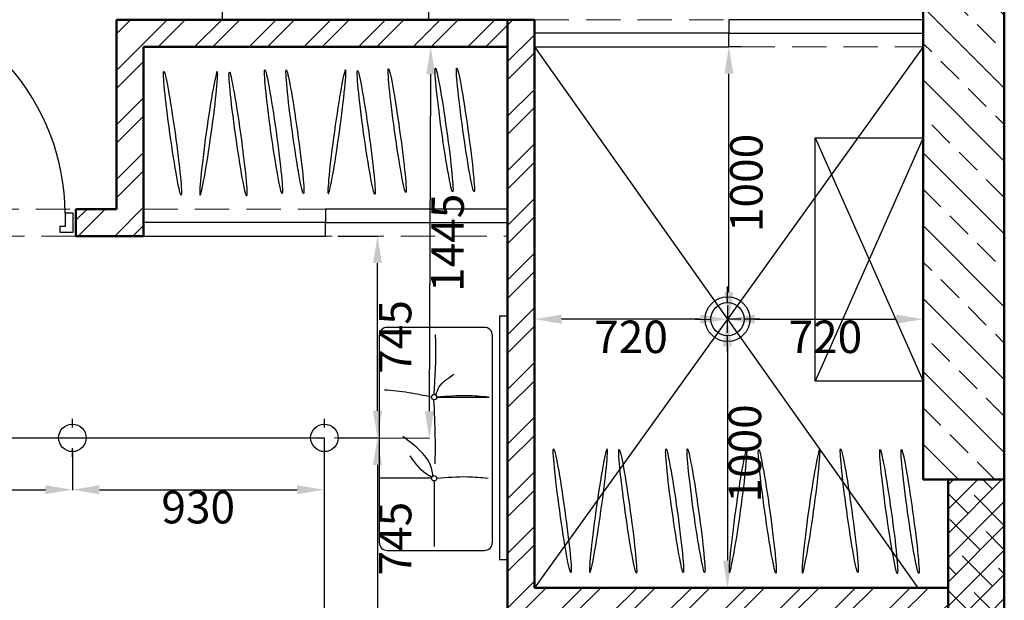
# Model space of a CAD drawing. Units: millimetres. Extents: x -9546 to 196108, y 3280 to 131795.
# Drawn here: x 128791 to 132434, y 9633 to 11780 of the extents above; entities that cross this region are included whole.
import ezdxf

# ---------------------------------------------------------------- set-up
doc = ezdxf.new("R2010")
doc.units = ezdxf.units.MM
doc.linetypes.add('DASHED', pattern=[19.05, 12.7, -6.35])
doc.layers.get('0').update_dxf_attribs({"lineweight": 9})
for name, color, linetype in [('Мебель фон', 253, 'Continuous'), ('Рамка', 7, 'Continuous'), ('Электро', 1, 'Continuous')]:
    doc.layers.add(name, color=color, linetype=linetype)
doc.styles.add('GOST 2.304', font='CS_Gost2304.shx', dxfattribs={"oblique": 15})
doc.styles.add('Аннотативный', font='txt', dxfattribs={"height": 120})
doc.dimstyles.new('SPDS', dxfattribs={"dimscale": 20, "dimtxt": 2.5, "dimasz": 2, "dimexe": 1.25, "dimexo": 0, "dimtad": 1, "dimdec": 0, "dimrnd": 5, "dimtxsty": 'GOST 2.304', "dimblk": 'ARCHTICK', "dimcen": 2, "dimdle": 2, "dimadec": 0, "dimazin": 2, "dimtfac": 0.75, "dimtdec": 0, "dimtmove": 1, "dimatfit": 3, "dimfxl": 10, "dimtolj": 1, "dimarcsym": 1})
doc.dimstyles.new('Аннотативный', dxfattribs={"dimscale": 0, "dimtxt": 120, "dimasz": 100, "dimexe": 1.25, "dimexo": 50, "dimgap": 20, "dimtad": 2, "dimdec": 0, "dimrnd": 5, "dimtxsty": 'Аннотативный', "dimcen": 50, "dimadec": 0, "dimazin": 0, "dimtfac": 1, "dimtdec": 0, "dimtmove": 0, "dimatfit": 3, "dimfxl": 1, "dimtfill": 1, "dimarcsym": 0})
pattern_1 = [(45, (95209.8, -13254.85), (-101.0279, 101.0279), []), (45, (95277.15, -13254.85), (-101.0279, 101.0279), [])]

# ---------------------------------------------------------------- blocks, each defined once
blk = doc.blocks.new('*D312')
at = {"layer": 'Defpoints', "color": 0, "ltscale": 20, "transparency": 16777216}
for p in [(900, 0), (0, -120), (900, -120)]:
    blk.add_point(p, dxfattribs=at)
at = {"color": 0, "ltscale": 20, "transparency": 16777216, "insert": (450, 37.5), "char_height": 50, "attachment_point": 5, "style": 'GOST 2.304'}
blk.add_mtext('\\A1;900', dxfattribs=at)
blk = doc.blocks.new('_None')
blk = doc.blocks.new('Пуфик')
for p, q in [((-132135.9, 47379.5), (-132135.9, 47572.9)), ((-132145.9, 47369.5), (-132387.9, 47369.5)), ((-131835.9, 47359.5), (-131835.9, 47166.1))]:
    blk.add_line(p, q)
blk.add_lwpolyline([(-132402.6, 47542.9), (-132402.6, 47183.9, 0.414214), (-132372.6, 47153.9), (-131608, 47153.9, 0.414214), (-131578, 47183.9), (-131578, 47542.9, 0.414214), (-131608, 47572.9), (-132372.6, 47572.9, 0.414214)], format="xyb", close=True)
for centre in [(-132135.9, 47369.5), (-131835.9, 47369.5)]:
    blk.add_circle(centre, 10)
for points in [[(-131835.9, 47379.5), (-131819.8, 47464.2), (-131809.7, 47553.7)], [(-132126.9, 47373.9), (-132103.9, 47377.9), (-131981.4, 47485.4)], [(-132130.9, 47378.2), (-132126.9, 47386.9), (-132052.8, 47458.2)], [(-132135.9, 47359.5), (-132130, 47246.6), (-132135.3, 47169.9)], [(-131845.7, 47371.5), (-131982.2, 47366.5), (-132083, 47366.8)], [(-131835.3, 47359.5), (-131829.5, 47246.5), (-131834.8, 47169.9)], [(-131828.2, 47363.1), (-131798.3, 47350.4), (-131751.3, 47296.2)], [(-131825.9, 47369.5), (-131636.3, 47363.3), (-131605.3, 47364.4)]]:
    blk.add_spline(points, degree=3)
blk = doc.blocks.new('Конд-ер')
at = {"color": 0}
for p, q in [((75290.4, 11486.8), (76090.4, 11486.8)), ((75290.4, 11466.8), (76090.4, 11466.8))]:
    blk.add_line(p, q, dxfattribs=at)
blk.add_lwpolyline([(75310.4, 11431.3), (76070.4, 11431.3, 0.414214), (76090.4, 11451.3), (76090.4, 11731.3), (75290.4, 11731.3), (75290.4, 11451.3, 0.414214)], format="xyb", close=True, dxfattribs=at)
at = {"color": 0, "insert": (75341.7, 11681.2), "char_height": 100, "width": 411.96, "attachment_point": 1, "style": 'Аннотативный'}
blk.add_mtext('конд-ер', dxfattribs=at)
blk = doc.blocks.new('Точечный светильник')
at = {"layer": 'Электро', "lineweight": 30}
for p, q in [((111112.2, 9814.5), (111112.2, 9846.6)), ((111042.2, 9775.9), (111074.3, 9776.3)), ((111150, 9777), (111182.2, 9777.3)), ((111112.2, 9706.6), (111112.2, 9738.8))]:
    blk.add_line(p, q, dxfattribs=at)
blk.add_circle((111112.2, 9776.4), 51, dxfattribs=at)
blk = doc.blocks.new('*D474')
at = {"color": 0, "lineweight": -2, "transparency": 16777216}
for p, q in [((129969, 10233.6), (130116.6, 10233.6)), ((130115.3, 10133.6), (130115.3, 9588.6)), ((129969, 9488.6), (130116.6, 9488.6))]:
    blk.add_line(p, q, dxfattribs=at)
at = {"color": 0, "transparency": 16777216}
for points in [[(130098.6, 10133.6), (130132, 10133.6), (130115.3, 10233.6)], [(130098.6, 9588.6), (130132, 9588.6), (130115.3, 9488.6)]]:
    blk.add_solid(points, dxfattribs=at)
at = {"layer": 'Defpoints', "color": 0, "transparency": 16777216}
for p in [(129919, 10233.6), (129919, 9488.6), (130115.3, 9488.6)]:
    blk.add_point(p, dxfattribs=at)
at = {"color": 0, "transparency": 16777216, "insert": (130196.1, 9861.1), "char_height": 120, "attachment_point": 5, "rotation": 90, "style": 'Аннотативный', "bg_fill": 3, "box_fill_scale": 1.1, "bg_fill_color": 256, "bg_fill_true_color": 13158600, "bg_fill_transparency": 0}
blk.add_mtext('745', dxfattribs=at)
blk = doc.blocks.new('*D478')
at = {"color": 0, "lineweight": -2, "transparency": 16777216}
for p, q in [((128055.5, 10183.6), (128055.5, 10040.6)), ((128986.5, 10183.6), (128986.5, 10040.6)), ((128155.5, 10041.8), (128886.5, 10041.8))]:
    blk.add_line(p, q, dxfattribs=at)
at = {"color": 0, "transparency": 16777216}
for points in [[(128155.5, 10058.5), (128155.5, 10025.2), (128055.5, 10041.8)], [(128886.5, 10058.5), (128886.5, 10025.2), (128986.5, 10041.8)]]:
    blk.add_solid(points, dxfattribs=at)
at = {"layer": 'Defpoints', "color": 0, "transparency": 16777216}
for p in [(128055.5, 10233.6), (128986.5, 10233.6), (128986.5, 10041.8)]:
    blk.add_point(p, dxfattribs=at)
at = {"color": 0, "transparency": 16777216, "insert": (128521, 9961.8), "char_height": 120, "attachment_point": 5, "style": 'Аннотативный', "bg_fill": 3, "box_fill_scale": 1.1, "bg_fill_color": 256, "bg_fill_true_color": 13158600, "bg_fill_transparency": 0}
blk.add_mtext('930', dxfattribs=at)
blk = doc.blocks.new('*D479')
at = {"color": 0, "lineweight": -2, "transparency": 16777216}
for p, q in [((128986.5, 10183.6), (128986.5, 10040.6)), ((129917.5, 10183.6), (129917.5, 10040.6)), ((129086.5, 10041.8), (129817.5, 10041.8))]:
    blk.add_line(p, q, dxfattribs=at)
at = {"color": 0, "transparency": 16777216}
for points in [[(129086.5, 10058.5), (129086.5, 10025.2), (128986.5, 10041.8)], [(129817.5, 10058.5), (129817.5, 10025.2), (129917.5, 10041.8)]]:
    blk.add_solid(points, dxfattribs=at)
at = {"layer": 'Defpoints', "color": 0, "transparency": 16777216}
for p in [(128986.5, 10233.6), (129917.5, 10233.6), (129917.5, 10041.8)]:
    blk.add_point(p, dxfattribs=at)
at = {"color": 0, "transparency": 16777216, "insert": (129452, 9961.8), "char_height": 120, "attachment_point": 5, "style": 'Аннотативный', "bg_fill": 3, "box_fill_scale": 1.1, "bg_fill_color": 256, "bg_fill_true_color": 13158600, "bg_fill_transparency": 0}
blk.add_mtext('930', dxfattribs=at)
blk = doc.blocks.new('*D480')
at = {"color": 0, "lineweight": -2, "transparency": 16777216}
for p, q in [((129969, 10979.6), (130116.6, 10979.6)), ((130115.3, 10333.6), (130115.3, 10879.6)), ((129969, 10233.6), (130116.6, 10233.6))]:
    blk.add_line(p, q, dxfattribs=at)
at = {"color": 0, "transparency": 16777216}
for points in [[(130098.6, 10879.6), (130132, 10879.6), (130115.3, 10979.6)], [(130098.6, 10333.6), (130132, 10333.6), (130115.3, 10233.6)]]:
    blk.add_solid(points, dxfattribs=at)
at = {"layer": 'Defpoints', "color": 0, "transparency": 16777216}
for p in [(129919, 10979.6), (130115.3, 10979.6), (129919, 10233.6)]:
    blk.add_point(p, dxfattribs=at)
at = {"color": 0, "transparency": 16777216, "insert": (130196.1, 10606.6), "char_height": 120, "attachment_point": 5, "rotation": 90, "style": 'Аннотативный', "bg_fill": 3, "box_fill_scale": 1.1, "bg_fill_color": 256, "bg_fill_true_color": 13158600, "bg_fill_transparency": 0}
blk.add_mtext('745', dxfattribs=at)
blk = doc.blocks.new('*D481')
at = {"color": 0, "lineweight": -2, "transparency": 16777216}
for p, q in [((129973, 11679.4), (130313.7, 11678.1)), ((130307.3, 10332.1), (130312.1, 11578.1)), ((129967.5, 10233.4), (130308.2, 10232.1))]:
    blk.add_line(p, q, dxfattribs=at)
at = {"color": 0, "transparency": 16777216}
for points in [[(130295.4, 11578.1), (130328.7, 11578), (130312.5, 11678.1)], [(130290.7, 10332.1), (130324, 10332), (130307, 10232.1)]]:
    blk.add_solid(points, dxfattribs=at)
at = {"layer": 'Defpoints', "color": 0, "transparency": 16777216}
for p in [(129923, 11679.6), (130312.5, 11678.1), (129917.5, 10233.6)]:
    blk.add_point(p, dxfattribs=at)
at = {"color": 0, "transparency": 16777216, "insert": (130389.7, 10954.8), "char_height": 120, "attachment_point": 5, "rotation": 89.7821, "style": 'Аннотативный', "bg_fill": 3, "box_fill_scale": 1.1, "bg_fill_color": 256, "bg_fill_true_color": 13158600, "bg_fill_transparency": 0}
blk.add_mtext('1445', dxfattribs=at)
blk = doc.blocks.new('Потолочный светильник')
at = {"layer": 'Электро', "lineweight": 30}
for p, q in [((111113.1, 10008), (111113.1, 10057.5)), ((111164.1, 9958), (111213.1, 9958.5)), ((111013.1, 9956.5), (111062.1, 9957)), ((111113.1, 9857.5), (111113.1, 9906))]:
    blk.add_line(p, q, dxfattribs=at)
for radius in [68.9, 51]:
    blk.add_circle((111113.1, 9957), radius, dxfattribs=at)
blk = doc.blocks.new('*D500')
at = {"color": 0, "lineweight": -2, "transparency": 16777216}
for p, q in [((130696.5, 10722.4), (130696.5, 10673.6)), ((131410.3, 10722.4), (131410.3, 10673.6)), ((131310.3, 10672.4), (130796.5, 10672.4))]:
    blk.add_line(p, q, dxfattribs=at)
at = {"color": 0, "transparency": 16777216}
for points in [[(130796.5, 10689.1), (130796.5, 10655.7), (130696.5, 10672.4)], [(131310.3, 10689.1), (131310.3, 10655.7), (131410.3, 10672.4)]]:
    blk.add_solid(points, dxfattribs=at)
at = {"layer": 'Defpoints', "color": 0, "transparency": 16777216}
for p in [(130696.5, 10672.4), (130696.5, 10672.4), (131410.3, 10672.4)]:
    blk.add_point(p, dxfattribs=at)
at = {"color": 0, "transparency": 16777216, "insert": (131053.4, 10591.6), "char_height": 120, "attachment_point": 5, "style": 'Аннотативный', "bg_fill": 3, "box_fill_scale": 1.1, "bg_fill_color": 256, "bg_fill_true_color": 13158600, "bg_fill_transparency": 0}
blk.add_mtext('720', dxfattribs=at)
blk = doc.blocks.new('*D501')
at = {"color": 0, "lineweight": -2, "transparency": 16777216}
for p, q in [((132134.5, 10722.4), (132134.5, 10673.6)), ((131410.3, 10622.4), (131410.3, 10671.1)), ((131510.3, 10672.4), (132034.5, 10672.4))]:
    blk.add_line(p, q, dxfattribs=at)
at = {"color": 0, "transparency": 16777216}
for points in [[(131510.3, 10689.1), (131510.3, 10655.7), (131410.3, 10672.4)], [(132034.5, 10689.1), (132034.5, 10655.7), (132134.5, 10672.4)]]:
    blk.add_solid(points, dxfattribs=at)
at = {"layer": 'Defpoints', "color": 0, "transparency": 16777216}
for p in [(131410.3, 10672.4), (132134.5, 10672.4), (132134.5, 10672.4)]:
    blk.add_point(p, dxfattribs=at)
at = {"color": 0, "transparency": 16777216, "insert": (131772.4, 10591.6), "char_height": 120, "attachment_point": 5, "style": 'Аннотативный', "bg_fill": 3, "box_fill_scale": 1.1, "bg_fill_color": 256, "bg_fill_true_color": 13158600, "bg_fill_transparency": 0}
blk.add_mtext('720', dxfattribs=at)
blk = doc.blocks.new('*D502')
at = {"color": 0, "lineweight": -2, "transparency": 16777216}
for p, q in [((131460.3, 10672.4), (131411.6, 10672.4)), ((131410.3, 10572.4), (131410.3, 9779.6)), ((131460.3, 9679.6), (131411.6, 9679.6))]:
    blk.add_line(p, q, dxfattribs=at)
at = {"color": 0, "transparency": 16777216}
for points in [[(131393.6, 10572.4), (131427, 10572.4), (131410.3, 10672.4)], [(131393.6, 9779.6), (131427, 9779.6), (131410.3, 9679.6)]]:
    blk.add_solid(points, dxfattribs=at)
at = {"layer": 'Defpoints', "color": 0, "transparency": 16777216}
for p in [(131410.3, 10672.4), (131410.3, 9679.6), (131410.3, 9679.6)]:
    blk.add_point(p, dxfattribs=at)
at = {"color": 0, "transparency": 16777216, "insert": (131490.3, 10176), "char_height": 120, "attachment_point": 5, "rotation": 90, "style": 'Аннотативный', "bg_fill": 3, "box_fill_scale": 1.1, "bg_fill_color": 256, "bg_fill_true_color": 13158600, "bg_fill_transparency": 0}
blk.add_mtext('1000', dxfattribs=at)
blk = doc.blocks.new('*D503')
at = {"color": 0, "lineweight": -2, "transparency": 16777216}
for p, q in [((131460.3, 11679.6), (131416.7, 11679.6)), ((131415.5, 10772.4), (131415.5, 11579.6)), ((131460.3, 10672.4), (131416.7, 10672.4))]:
    blk.add_line(p, q, dxfattribs=at)
at = {"color": 0, "transparency": 16777216}
for points in [[(131398.8, 11579.6), (131432.1, 11579.6), (131415.5, 11679.6)], [(131398.8, 10772.4), (131432.1, 10772.4), (131415.5, 10672.4)]]:
    blk.add_solid(points, dxfattribs=at)
at = {"layer": 'Defpoints', "color": 0, "transparency": 16777216}
for p in [(131410.3, 11679.6), (131415.5, 11679.6), (131410.3, 10672.4)]:
    blk.add_point(p, dxfattribs=at)
at = {"color": 0, "transparency": 16777216, "insert": (131495.5, 11176), "char_height": 120, "attachment_point": 5, "rotation": 90, "style": 'Аннотативный', "bg_fill": 3, "box_fill_scale": 1.1, "bg_fill_color": 256, "bg_fill_true_color": 13158600, "bg_fill_transparency": 0}
blk.add_mtext('1000', dxfattribs=at)
blk = doc.blocks.new('*U311')
at = {"ltscale": 200}
for p, q in [((569.5, 504.5), (70.4, 5.4)), ((615.6, 484.1), (110.7, -20.8))]:
    blk.add_line(p, q, dxfattribs=at)
at = {"ltscale": 300}
for p, q in [((0, -110), (0, -10)), ((900, -110), (900, -10))]:
    blk.add_line(p, q, dxfattribs=at)
at = {"ltscale": 200}
for points in [[(167.3, 50), (169.9, 59.6), (176.9, 66.7), (186.6, 69.3), (525.6, 408.2), (528.1, 417.9), (535.2, 425), (544.9, 427.5), (601.4, 484.1), (615.6, 484.1), (650.9, 519.5), (617.7, 552.7), (569.5, 504.5), (581.5, 492.5), (530.7, 441.7), (528.1, 432), (521.1, 425), (511.4, 422.4), (172.5, 83.4), (169.9, 73.8), (162.8, 66.7), (153.1, 64.1), (82.4, -6.6), (70.4, 5.4), (42.1, -22.9), (75.4, -56.1), (110.7, -20.8), (110.7, -6.6), (167.3, 50)], [(10, -25), (40, -25), (40, -75), (60, -75), (60, -95), (10, -95), (10, -25)], [(890, -25), (860, -25), (860, -75), (840, -75), (840, -95), (890, -95), (890, -25)]]:
    blk.add_lwpolyline(points, dxfattribs=at)
at = {"ltscale": 20}
for points in [[(578.7, 556.2), (532.1, 509.6), (539.2, 502.5), (581.6, 544.9), (595.8, 530.8)], [(602.8, 537.8), (584.5, 556.2)]]:
    blk.add_lwpolyline(points, dxfattribs=at)
blk.add_arc((581.6, 553.3), 4.1, 45, 135, dxfattribs=at)
at = {"ltscale": 200}
blk.add_arc((34.8, -29.5), 825.2, 0.3103, 41.7001, dxfattribs=at)
at = {"ltscale": 20}
dim = blk.add_linear_dim(base=(900, 0), p1=(0, -120), p2=(900, -120), dimstyle='SPDS', override={"dimscale": 20, "dimlfac": 1, "dimtxsty": 'GOST 2.304', "dimblk1": 'None', "dimblk2": 'None', "dimsah": 1, "dimse1": 1, "dimse2": 1, "dimsd1": 1, "dimsd2": 1, "dimfxl": 2, "dimtolj": 1}, dxfattribs=at)
dim.commit()
dim.dimension.update_dxf_attribs({"geometry": '*D312', "text_midpoint": (450, 37.5)})

msp = doc.modelspace()

# ---------------------------------------------------------------- hatches: boundary and pattern name
at = {"layer": 'Рамка', "lineweight": 18, "true_color": 0x000000}
h = msp.add_hatch(dxfattribs=at)
h.set_pattern_fill('ANSI33', color=18, scale=30, angle=90)
h.set_pattern_definition([(135, (169882.76, -9757.55), (-134.70384, -134.70384), []), (135, (169882.76, -9622.85), (-134.70384, -134.70384), [95.25, -47.625])])
h.paths.add_polyline_path([(126624.5, 11279.6), (123034.5, 11279.6), (123034.5, 13719.6), (123374.5, 13719.6), (123374.5, 14079.6), (122734.5, 14079.6), (122734.5, 10979.6), (126344.5, 10979.6), (126444.5, 10979.6), (126624.5, 10979.6)])
h.paths.add_polyline_path([(127939.5, 15494.6), (128239.5, 15494.6), (128239.5, 15512), (128239.5, 15562), (128239.5, 15794.6), (127639.5, 15794.6), (127639.5, 14079.6), (127639.5, 11279.6), (127539.5, 11279.6), (127539.5, 10979.6), (127939.5, 10979.6)])
h.paths.add_polyline_path([(127227.4, 7347.6), (126415.5, 7347.6), (126344.5, 7345.6), (121714.5, 7345.6), (121714.5, 7045.6), (127227.4, 7045.6)])
h.paths.add_polyline_path([(132434.5, 15794.6), (131839.5, 15794.6), (131839.5, 15494.6), (132134.5, 15494.6), (132134.5, 10079.6), (132434.5, 10079.6)])
at = {"layer": 'Рамка', "lineweight": 18}
h = msp.add_hatch(dxfattribs=at)
h.set_pattern_fill('ANSI32', color=256, scale=15)
h.set_pattern_definition(pattern_1)
h.paths.add_polyline_path([(121945, 9872.7), (121733.5, 10085.5), (121414.5, 9768.4), (121414.5, 9115.6), (121714.5, 9115.6), (121714.5, 9643.6)])
h.paths.add_polyline_path([(123058.5, 10979.6), (122734.5, 10979.6), (122734.5, 11080.5), (122293.8, 10642.4), (122505.3, 10429.7)])
h.paths.add_polyline_path([(121714.5, 7605.6), (121414.5, 7605.6), (121414.5, 7045.6), (121714.5, 7045.6)])
h.paths.add_polyline_path([(124004.5, 14479.6), (122734.5, 14479.6), (122734.5, 14079.6), (124004.5, 14079.6)])
h.paths.add_polyline_path([(127639.5, 14479.6), (126154.5, 14479.6), (126154.5, 14079.6), (127639.5, 14079.6)])
h.paths.add_polyline_path([(128841.5, 9487.6), (127983.7, 9487.6), (127983.7, 9387.6), (128741.5, 9387.6), (128741.5, 7247.6), (128841.5, 7247.6)])
h.paths.add_polyline_path([(126971.5, 9027.6), (126441.5, 9027.6), (126441.5, 9387.6), (127178.7, 9387.6), (127178.7, 9487.6), (126444.5, 9487.6), (126444.5, 9884.6), (126344.5, 9884.6), (126344.5, 7345.6), (126415.5, 7347.6), (126415.5, 7597.6), (126971.5, 7597.6), (126971.5, 7697.6), (126871.5, 7697.6), (126444.5, 7697.6), (126444.5, 8927.6), (126871.5, 8927.6), (126871.5, 7883.1), (126971.5, 7883.1)])
h.paths.add_polyline_path([(126444.5, 10979.6), (126344.5, 10979.6), (126344.9, 10799.6), (126444.9, 10799.6)])
h.paths.add_polyline_path([(128089.5, 11079.6), (127939.5, 11079.6), (127939.5, 10979.6), (128089.5, 10979.6)])
h.paths.add_polyline_path([(132226.5, 9679.6), (130694.5, 9679.6), (130694.5, 11779.6), (130596.5, 11779.6), (130596.5, 9466.6), (130696.5, 9466.6), (130696.5, 9586.6), (132046.5, 9586.6), (132046.5, 8646.6), (132434.5, 8646.6), (132434.5, 8746.6), (132146.5, 8746.6), (132146.5, 9579.6), (132226.5, 9579.6)])
h.paths.add_polyline_path([(132434.5, 8186.6), (130696.5, 8186.6), (130246.5, 8187.6), (130246.5, 7887.6), (132434.5, 7887.6)])
h.paths.add_polyline_path([(130696.5, 8661.6), (130596.5, 8661.6), (130596.5, 8187.6), (130696.5, 8187.6)])
h.paths.add_polyline_path([(129241.5, 8187.6), (128841.5, 8187.6), (128841.5, 7887.6), (129241.5, 7887.6)])
h = msp.add_hatch(dxfattribs=at)
h.set_pattern_fill('ANSI32', color=256, scale=15)
h.set_pattern_definition(pattern_1)
h.paths.add_polyline_path([(130596.5, 11779.6), (129149.5, 11779.6), (129149.5, 11079.6), (128999.5, 11079.6), (128999.5, 10979.6), (129249.5, 10979.6), (129249.5, 11029.6), (129249.5, 11679.6), (130596.5, 11679.6)])
h = msp.add_hatch(dxfattribs=at)
h.set_pattern_fill('ANSI38', color=256, scale=20)
h.set_pattern_definition([(45, (169882.76, -9757.555), (-44.90128, 44.90128), []), (135, (169882.76, -9757.555), (-134.70384, 44.90128), [158.75, -95.25])])
h.paths.add_polyline_path([(132434.5, 8646.6), (132236.5, 8646.6), (132236.5, 8186.6), (132434.5, 8186.6)])
h.paths.add_polyline_path([(132434.5, 10079.6), (132226.5, 10079.6), (132226.5, 9579.6), (132434.5, 9579.6)])
h.paths.add_polyline_path([(128741.5, 7347.6), (127227.4, 7347.6), (127227.4, 7247.6), (128741.5, 7247.6)])

# ---------------------------------------------------------------- linework, layer by layer
at = {"color": 251, "linetype": 'DASHED', "ltscale": 10, "true_color": 0x636466}
for p, q in [((130696.5, 11779.6), (132134.5, 11779.6)), ((130696.5, 11679.6), (132134.5, 11679.6)), ((129249.5, 11079.6), (130596.5, 11079.6)), ((129249.5, 10979.6), (130596.5, 10979.6))]:
    msp.add_line(p, q, dxfattribs=at)
msp.add_lwpolyline([(128089.5, 11079.6), (128999.5, 11079.6), (128999.5, 10979.6), (128089.5, 10979.6)], close=True, dxfattribs=at)
at = {"layer": 'Мебель фон'}
for p, q in [((130696.5, 11679.6), (132114, 9679.6)), ((132134.5, 11679.6), (130696.5, 9679.6)), ((131734.5, 10442.7), (131734.5, 11342.7)), ((131734.5, 11342.7), (132134.5, 11342.7)), ((131734.5, 11342.7), (132134.5, 10442.7)), ((132134.5, 11342.7), (131734.5, 10442.7)), ((132134.5, 10442.7), (131734.5, 10442.7)), ((126444.5, 10233.6), (129919, 10233.6)), ((129919, 8187.6), (129919, 10233.6))]:
    msp.add_line(p, q, dxfattribs=at)
for points in [[(131415.5, 11779.6), (131415.5, 11729.6), (132134.5, 11729.6), (132134.5, 11779.6)], [(130696.5, 11729.6), (130696.5, 11679.6), (131415.5, 11679.6), (131415.5, 11729.6)], [(129923, 11079.6), (129923, 11029.6), (130596.5, 11029.6), (130596.5, 11079.6)], [(129249.5, 11029.6), (129249.5, 10979.6), (129923, 10979.6), (129923, 11029.6)], [(130566.5, 10683.6), (130566.5, 9783.6), (130596.5, 9783.6), (130596.5, 10683.6)]]:
    msp.add_lwpolyline(points, close=True, dxfattribs=at)
for centre in [(129356.8, 11359.9), (129599.1, 11357.5), (129730.5, 11365.2), (129809.8, 11365.2), (130073.4, 11362.7), (130188, 11369.3), (130361.5, 11371.7), (130440.7, 11371.7), (130798.9, 9964.3), (131041.2, 9961.8), (131214.7, 9964.3), (131293.9, 9964.3), (131557.6, 9961.8), (131860.8, 9964.3), (132006.7, 9961.3), (132085.9, 9961.3)]:
    msp.add_ellipse(centre, major_axis=(-31.9, 228.7), ratio=0.040619, start_param=-0.001062, end_param=6.282123, dxfattribs=at)
at = {"layer": 'Мебель фон', "extrusion": (0, 0, -1)}
for centre in [(129490.8, 11359.9), (129965.1, 11365.2), (130932.9, 9964.3), (131449.3, 9964.3), (131719.4, 9961.8)]:
    msp.add_ellipse(centre, major_axis=(31.9, 228.7), ratio=0.040619, start_param=-0.001062, end_param=6.282123, dxfattribs=at)
at = {"layer": 'Рамка', "lineweight": 50}
for p, q in [((132434.5, 15794.6), (132434.5, 7887.6)), ((132134.5, 15494.6), (132134.5, 10079.6)), ((130696.5, 11779.6), (129149.5, 11779.6)), ((129149.5, 11079.6), (129149.5, 11779.6)), ((130596.5, 9466.6), (130596.5, 11779.6)), ((130696.5, 9679.6), (130696.5, 11779.6)), ((130596.5, 11679.6), (129249.5, 11679.6)), ((129249.5, 10979.6), (129249.5, 11679.6)), ((128999.5, 10979.6), (128999.5, 11079.6)), ((128999.5, 11079.6), (129149.5, 11079.6)), ((128999.5, 10979.6), (129249.5, 10979.6)), ((132134.5, 10079.6), (132434.5, 10079.6)), ((132226.5, 10079.6), (132226.5, 9579.6)), ((132226.5, 9679.6), (130696.5, 9679.6))]:
    msp.add_line(p, q, dxfattribs=at)

# ---------------------------------------------------------------- block references
at = {"layer": 'Мебель фон', "xscale": 0.9557983201271837, "yscale": 0.9557983201271837, "zscale": 0.9557983201271837, "rotation": 180.0105611033585}
msp.add_blockref('Конд-ер', (202265.7, 23005.6), dxfattribs=at)
at = {"layer": 'Мебель фон'}
msp.add_blockref('*U311', (128099.5, 11089.6), dxfattribs=at)
at = {"layer": 'Мебель фон', "rotation": 89.99999999879974}
msp.add_blockref('Пуфик', (177694.5, 142220.1), dxfattribs=at)
at = {"layer": 'Электро'}
msp.add_blockref('Точечный светильник', (18806.8, 457.2), dxfattribs=at)

# ---------------------------------------------------------------- next in the draw order: dimensions: what is measured, and where the dimension line sits
dim = msp.add_linear_dim(base=(130696.5, 10672.4), p1=(131410.3, 10672.4), p2=(130696.5, 10672.4), text='720', dimstyle='Аннотативный', override={"dimscale": 0, "dimtix": 0, "dimtofl": 1, "dimtmove": 0, "dimatfit": 3})
dim.commit()
dim.dimension.update_dxf_attribs({"geometry": '*D500', "text_midpoint": (131053.4, 10591.6)})
dim = msp.add_linear_dim(base=(128986.5, 10041.8), p1=(128055.5, 10233.6), p2=(128986.5, 10233.6), dimstyle='Аннотативный', override={"dimscale": 0, "dimtix": 0, "dimtofl": 1, "dimtmove": 0, "dimatfit": 3})
dim.commit()
dim.dimension.update_dxf_attribs({"geometry": '*D478', "text_midpoint": (128521, 9961.8)})
dim = msp.add_linear_dim(base=(130115.3, 9488.6), p1=(129919, 10233.6), p2=(129919, 9488.6), angle=90, dimstyle='Аннотативный', override={"dimscale": 0, "dimtix": 0, "dimtofl": 1, "dimtmove": 0, "dimatfit": 3})
dim.commit()
dim.dimension.update_dxf_attribs({"geometry": '*D474', "text_midpoint": (130196.1, 9861.1)})

# ---------------------------------------------------------------- next in the draw order: block references
msp.add_blockref('Точечный светильник', (17874.3, 457.2), dxfattribs=at)

# ---------------------------------------------------------------- next in the draw order: dimensions: what is measured, and where the dimension line sits
dim = msp.add_linear_dim(base=(132134.5, 10672.4), p1=(131410.3, 10672.4), p2=(132134.5, 10672.4), text='720', dimstyle='Аннотативный', override={"dimscale": 0, "dimtix": 0, "dimtofl": 1, "dimtmove": 0, "dimatfit": 3})
dim.commit()
dim.dimension.update_dxf_attribs({"geometry": '*D501', "text_midpoint": (131772.4, 10591.6)})

# ---------------------------------------------------------------- next in the draw order: dimensions: what is measured, and where the dimension line sits
dim = msp.add_linear_dim(base=(131410.3, 9679.6), p1=(131410.3, 10672.4), p2=(131410.3, 9679.6), angle=90, text='1000', dimstyle='Аннотативный', override={"dimscale": 0, "dimtix": 0, "dimtofl": 1, "dimtmove": 0, "dimatfit": 3})
dim.commit()
dim.dimension.update_dxf_attribs({"geometry": '*D502', "text_midpoint": (131490.3, 10176)})
dim = msp.add_linear_dim(base=(129917.5, 10041.8), p1=(128986.5, 10233.6), p2=(129917.5, 10233.6), dimstyle='Аннотативный', override={"dimscale": 0, "dimtix": 0, "dimtofl": 1, "dimtmove": 0, "dimatfit": 3})
dim.commit()
dim.dimension.update_dxf_attribs({"geometry": '*D479', "text_midpoint": (129452, 9961.8)})

# ---------------------------------------------------------------- next in the draw order: dimensions: what is measured, and where the dimension line sits
dim = msp.add_linear_dim(base=(131415.5, 11679.6), p1=(131410.3, 10672.4), p2=(131410.3, 11679.6), angle=90, text='1000', dimstyle='Аннотативный', override={"dimscale": 0, "dimtix": 0, "dimtofl": 1, "dimtmove": 0, "dimatfit": 3})
dim.commit()
dim.dimension.update_dxf_attribs({"geometry": '*D503', "text_midpoint": (131495.5, 11176)})
dim = msp.add_linear_dim(base=(130115.3, 10979.6), p1=(129919, 10233.6), p2=(129919, 10979.6), angle=90, dimstyle='Аннотативный', override={"dimscale": 0, "dimtix": 0, "dimtofl": 1, "dimtmove": 0, "dimatfit": 3})
dim.commit()
dim.dimension.update_dxf_attribs({"geometry": '*D480', "text_midpoint": (130196.1, 10606.6)})

# ---------------------------------------------------------------- next in the draw order: block references
at = {"xscale": 1.2, "yscale": 1.2, "zscale": 1.2}
msp.add_blockref('Потолочный светильник', (-1925.4, -1276), dxfattribs=at)

# ---------------------------------------------------------------- next in the draw order: dimensions: what is measured, and where the dimension line sits
dim = msp.add_aligned_dim(p1=(129917.5, 10233.6), p2=(129923, 11679.6), distance=-389.5, dimstyle='Аннотативный', override={"dimscale": 0, "dimtix": 0, "dimtofl": 1, "dimtmove": 0, "dimatfit": 3})
dim.commit()
dim.dimension.update_dxf_attribs({"geometry": '*D481', "text_midpoint": (130389.7, 10954.8)})

doc.saveas('drawing.dxf')
